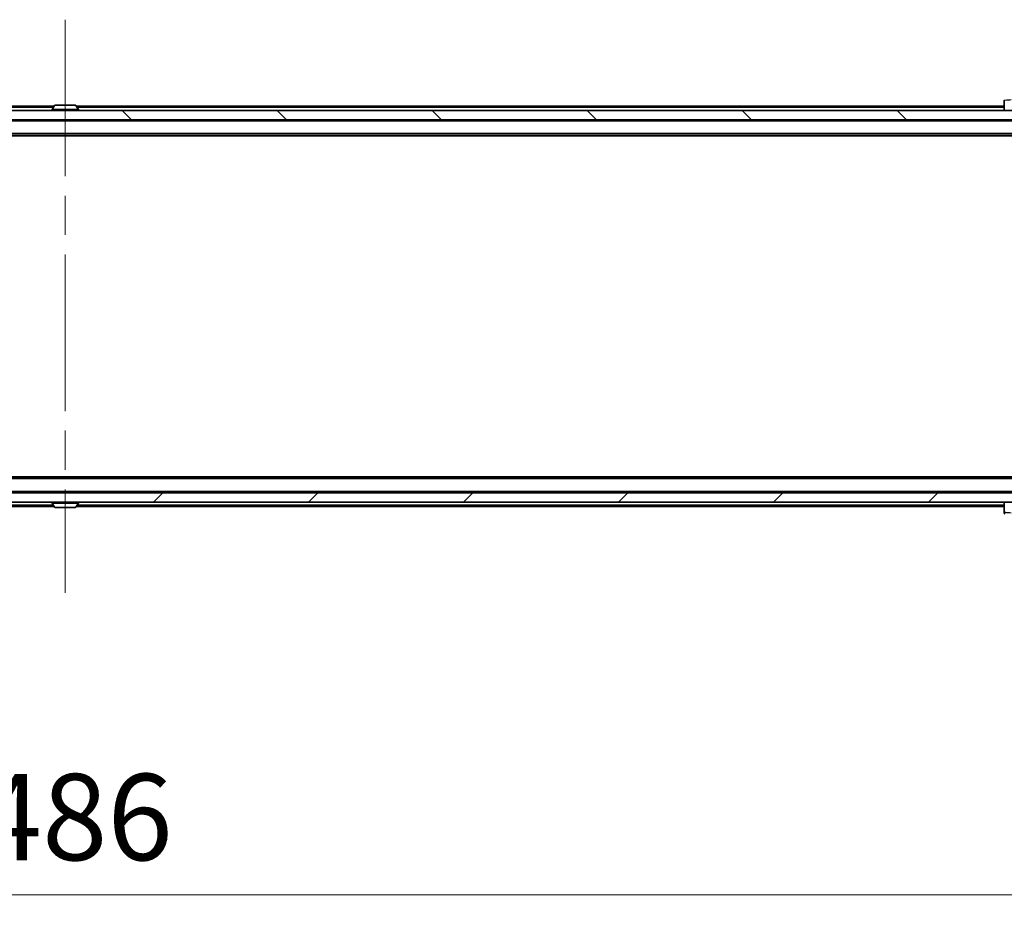
# Model space of a CAD drawing. Units: millimetres. Extents: x 0 to 11986, y 0 to 2108.
# Drawn here: x 4284 to 4498, y 1441 to 1639 of the extents above; entities that cross this region are included whole.
import ezdxf

# ---------------------------------------------------------------- set-up
doc = ezdxf.new("R2010")
doc.units = ezdxf.units.MM
doc.header["$LTSCALE"] = 6
doc.linetypes.add('CHAIN', pattern=[0.3543, 0.2362, -0.0295, 0.0591, -0.0295])
doc.layers.get('Defpoints').update_dxf_attribs({"lineweight": 25})
doc.layers.add('Centerline (ISO)', color=7, linetype='Continuous', lineweight=18, true_color=0x80ffff)
doc.layers.add('Hatch (ISO)', color=1, linetype='Continuous', lineweight=18, true_color=0xff0000)
for name, color, linetype, lineweight in [('Dimension (ISO)', 7, 'Continuous', 18), ('Visible (ISO)', 7, 'Continuous', 35), ('Visible Narrow (ISO)', 7, 'Continuous', 25)]:
    doc.layers.add(name, color=color, linetype=linetype, lineweight=lineweight)
doc.styles.add('Note Text (TK)', font='MS PGothic.ttf')
doc.dimstyles.new('Default - Method 1b (TK)', dxfattribs={"dimscale": 6, "dimtxt": 2.5, "dimasz": 2.5, "dimexe": 1, "dimexo": 1.5, "dimgap": 1, "dimtad": 1, "dimrnd": 1e-08, "dimdsep": 46, "dimtxsty": 'Note Text (TK)', "dimcen": 0.09, "dimdle": 5, "dimclrd": 100, "dimclre": 100, "dimclrt": 7, "dimadec": 1, "dimazin": 1, "dimtfac": 1, "dimtmove": 0, "dimatfit": 3, "dimfxl": 1, "dimtolj": 1, "dimlwd": -1, "dimlwe": -1, "dimarcsym": 0})

# ---------------------------------------------------------------- blocks, each defined once
blk = doc.blocks.new('*D30')
at = {"layer": 'Defpoints', "color": 0, "transparency": 16777216}
for p in [(4050.73, 1538.91), (4536.73, 1538.91), (4536.73, 1448.91)]:
    blk.add_point(p, dxfattribs=at)
at = {"layer": 'Dimension (ISO)', "color": 100, "transparency": 16777216}
for p, q in [((4050.73, 1527.66), (4050.73, 1441.41)), ((4536.73, 1527.66), (4536.73, 1441.41)), ((4069.48, 1448.91), (4517.98, 1448.91))]:
    blk.add_line(p, q, dxfattribs=at)
for points in [[(4069.48, 1452.03), (4069.48, 1445.78), (4050.73, 1448.91)], [(4517.98, 1452.03), (4517.98, 1445.78), (4536.73, 1448.91)]]:
    blk.add_solid(points, dxfattribs=at)
at = {"layer": 'Dimension (ISO)', "color": 7, "transparency": 16777216, "insert": (4274.5, 1465.78), "char_height": 18.75, "attachment_point": 4, "style": 'Note Text (TK)'}
blk.add_mtext('\\A1;486', dxfattribs=at)

msp = doc.modelspace()

# ---------------------------------------------------------------- hatches: boundary and pattern name
at = {"layer": 'Hatch (ISO)'}
h = msp.add_hatch(dxfattribs=at)
h.set_pattern_fill('ANSI31', color=256, scale=190.5, angle=90.00021, style=0)
h.set_pattern_definition([(135.0002, (2247.25, -60), (-16.83792, -16.83804), [])])
h.paths.add_polyline_path([(4060.9841, 1619.2053), (4060.9841, 1617.2053), (4526.4841, 1617.2053), (4526.4841, 1619.2053)])
h = msp.add_hatch(dxfattribs=at)
h.set_pattern_fill('ANSI31', color=256, scale=190.5, style=0)
h.set_pattern_definition([(45, (2247.25, -60), (-16.83798, 16.83798), [])])
h.paths.add_polyline_path([(4060.9841, 1536.2053), (4060.9841, 1534.2053), (4526.4841, 1534.2053), (4526.4841, 1536.2053)])

# ---------------------------------------------------------------- linework, layer by layer
at = {"layer": 'Centerline (ISO)', "linetype": 'CHAIN', "ltscale": 23.990969}
msp.add_line((4293.7341, 1638.9553), (4293.7341, 1514.4553), dxfattribs=at)
at = {"layer": 'Visible (ISO)'}
for p, q in [((4497.7341, 1621.4981), (4497.7341, 1619.2053)), ((4291.3541, 1620.2053), (4089.7341, 1620.2053)), ((4290.8341, 1619.3053), (4290.8341, 1619.346)), ((4291.4249, 1620.3143), (4290.8664, 1619.455)), ((4295.8755, 1620.4053), (4291.5926, 1620.4053)), ((4296.0432, 1620.3143), (4296.6017, 1619.455)), ((4497.7341, 1620.2053), (4296.1141, 1620.2053)), ((4296.6341, 1619.3053), (4296.6341, 1619.346)), ((4526.4841, 1619.2053), (4060.9841, 1619.2053)), ((4060.9841, 1617.2053), (4526.4841, 1617.2053)), ((4518.7341, 1613.9053), (4068.7341, 1613.9053)), ((4509.6674, 1613.7053), (4077.8007, 1613.7053)), ((4518.7341, 1539.5053), (4068.7341, 1539.5053)), ((4509.6674, 1539.7053), (4077.8007, 1539.7053)), ((4526.4841, 1536.2053), (4060.9841, 1536.2053)), ((4060.9841, 1534.2053), (4526.4841, 1534.2053)), ((4290.8341, 1534.1053), (4290.8341, 1534.0646)), ((4291.4249, 1533.0963), (4290.8664, 1533.9556)), ((4296.0432, 1533.0963), (4296.6017, 1533.9556)), ((4296.6341, 1534.1053), (4296.6341, 1534.0646)), ((4497.7341, 1534.2053), (4497.7341, 1531.9125)), ((4291.3541, 1533.2053), (4089.7341, 1533.2053)), ((4291.5926, 1533.0053), (4295.8755, 1533.0053)), ((4497.7341, 1533.2053), (4296.1141, 1533.2053))]:
    msp.add_line(p, q, dxfattribs=at)
for centre, radius, start, end in [((4291.0341, 1619.346), 0.2, 146.976132, 180), ((4290.9341, 1619.3053), 0.1, 180, 270), ((4291.5926, 1620.2053), 0.2, 90, 146.976132), ((4295.8755, 1620.2053), 0.2, 33.023868, 90), ((4296.5341, 1619.3053), 0.1, 270, 0), ((4296.4341, 1619.346), 0.2, 0, 33.023868), ((4290.9341, 1534.1053), 0.1, 90, 180), ((4291.0341, 1534.0646), 0.2, 180, 213.023868), ((4296.5341, 1534.1053), 0.1, 0, 90), ((4296.4341, 1534.0646), 0.2, 326.976132, 0), ((4291.5926, 1533.2053), 0.2, 213.023868, 270), ((4295.8755, 1533.2053), 0.2, 270, 326.976132)]:
    msp.add_arc(centre, radius, start, end, dxfattribs=at)
msp.add_ellipse((4498.2341, 1531.9125), major_axis=(-0.5, 0), ratio=0.99995625, start_param=0, end_param=0.78591171, dxfattribs=at)
at = {"layer": 'Visible Narrow (ISO)'}
for p, q in [((4291.1591, 1619.9053), (4089.7341, 1619.9053)), ((4296.6341, 1619.346), (4290.8341, 1619.346)), ((4290.8341, 1619.3053), (4296.6341, 1619.3053)), ((4296.6017, 1619.455), (4290.8664, 1619.455)), ((4296.0432, 1620.3143), (4291.4249, 1620.3143)), ((4497.7341, 1619.9053), (4296.3091, 1619.9053)), ((4518.7341, 1616.9053), (4068.7341, 1616.9053)), ((4518.7341, 1614.2053), (4068.7341, 1614.2053)), ((4518.7341, 1539.2053), (4068.7341, 1539.2053)), ((4518.7341, 1536.5053), (4068.7341, 1536.5053)), ((4296.6341, 1534.1053), (4290.8341, 1534.1053)), ((4290.8341, 1534.0646), (4296.6341, 1534.0646)), ((4290.8664, 1533.9556), (4296.6017, 1533.9556)), ((4291.1591, 1533.5053), (4089.7341, 1533.5053)), ((4291.4249, 1533.0963), (4296.0432, 1533.0963)), ((4497.7341, 1533.5053), (4296.3091, 1533.5053))]:
    msp.add_line(p, q, dxfattribs=at)
for points, knots in [([(4497.7341, 1621.4981), (4497.7341, 1621.4946), (4497.9304, 1621.5026), (4498.2695, 1621.5265), (4498.5239, 1621.5445), (4498.8572, 1621.5714), (4499.2155, 1621.6116)], [-0.196787795, -0.196787795, -0.196787795, -0.196787795, -0.084337626, -0.084337626, -0.084337626, 0, 0, 0, 0]), ([(4499.2155, 1531.799), (4498.9767, 1531.8258), (4498.7489, 1531.8468), (4498.5484, 1531.8631), (4498.348, 1531.8794), (4498.1749, 1531.8909), (4498.0418, 1531.8989), (4497.8423, 1531.911), (4497.7341, 1531.9151), (4497.7341, 1531.9125)], [-0.196787795, -0.196787795, -0.196787795, -0.196787795, -0.140562711, -0.140562711, -0.140562711, -0.084337626, -0.084337626, -0.084337626, 0, 0, 0, 0])]:
    msp.add_open_spline(points, degree=3, knots=knots, dxfattribs=at)

# ---------------------------------------------------------------- dimensions: what is measured, and where the dimension line sits
at = {"layer": 'Dimension (ISO)', "color": 100, "true_color": 0x00ff3f}
dim = msp.add_linear_dim(base=(4536.7341, 1448.9053), p1=(4050.7341, 1538.9053), p2=(4536.7341, 1538.9053), angle=180, dimstyle='Default - Method 1b (TK)', override={"dimscale": 0, "dimtxt": 18.75, "dimasz": 18.75, "dimexe": 7.5, "dimexo": 11.25, "dimgap": 7.5, "dimdec": 2, "dimcen": 0.675, "dimtol": 0, "dimlim": 0, "dimtp": 0, "dimtm": 0, "dimtdec": 2, "dimtix": 0, "dimtofl": 0, "dimtmove": 0, "dimatfit": 1}, dxfattribs=at)
dim.commit()
dim.dimension.update_dxf_attribs({"geometry": '*D30', "text_midpoint": (4293.7341, 1448.9053), "dimtype": 128})

doc.saveas('drawing.dxf')
